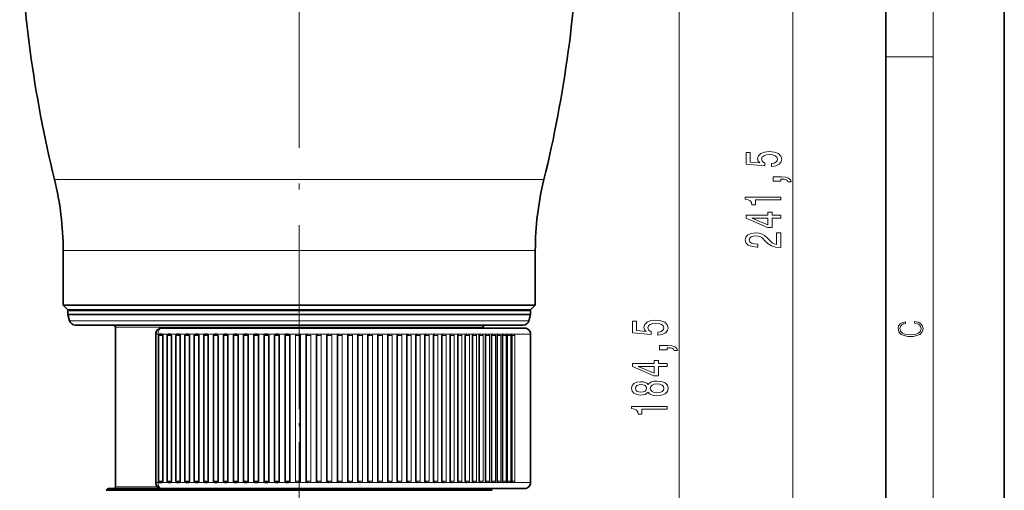
# Model space of a CAD drawing. Extents: x 0 to 210, y 0 to 297.
# Drawn here: x 127 to 210, y 158 to 198 of the extents above; entities that cross this region are included whole.
import ezdxf

# ---------------------------------------------------------------- set-up
doc = ezdxf.new("R2010")
doc.units = 0
doc.linetypes.add('DASHDOT', pattern=[18.5, 12, -3, 0.5, -3])

msp = doc.modelspace()

# ---------------------------------------------------------------- linework, layer by layer
at = {"color": 7, "lineweight": 35}
for p, q in [((210, 0), (210, 297)), ((200, 10), (200, 287)), ((130.668213, 178.354568), (130.668213, 173.754562)), ((170.468216, 178.354568), (170.468216, 173.754562)), ((130.668213, 173.754562), (133.104324, 173.754562)), ((131.068207, 173.354568), (130.668213, 173.754562)), ((168.032104, 173.754562), (133.104324, 173.754562)), ((168.032104, 173.754562), (170.468216, 173.754562)), ((170.068207, 173.354568), (170.468216, 173.754562)), ((133.455353, 173.354568), (131.068207, 173.354568)), ((131.068207, 173.31456), (131.073639, 173.31456)), ((131.068207, 172.96492), (131.068207, 173.31456)), ((131.068207, 172.96492), (131.073639, 172.96492)), ((131.210159, 172.43515), (131.068207, 172.96492)), ((131.073639, 173.31456), (167.220932, 173.31456)), ((131.073639, 172.96492), (167.220932, 172.96492)), ((170.068207, 173.354568), (133.455353, 173.354568)), ((167.220932, 173.31456), (170.068207, 173.31456)), ((167.220932, 172.96492), (170.068207, 172.96492)), ((169.926254, 172.43515), (170.068207, 172.96492)), ((170.068207, 172.96492), (170.068207, 173.31456)), ((131.69313, 172.06456), (131.69838, 172.06456)), ((131.69838, 172.06456), (169.443298, 172.06456)), ((135.068207, 171.914566), (135.068207, 158.464569)), ((141.306198, 171.81456), (138.971634, 171.81456)), ((169.568207, 171.81456), (141.306198, 171.81456)), ((166.068207, 171.914566), (166.068207, 171.81456)), ((138.471634, 171.31456), (138.471634, 158.81456)), ((138.707199, 171.18956), (138.707199, 158.93956)), ((138.832199, 171.31456), (138.967407, 171.31456)), ((139.068115, 171.18956), (139.068115, 158.93956)), ((139.428192, 171.18956), (139.428192, 158.93956)), ((139.553192, 171.31456), (139.690369, 171.31456)), ((139.794327, 171.18956), (139.794327, 158.93956)), ((140.171707, 171.18956), (140.171707, 158.93956)), ((140.296707, 171.31456), (140.435715, 171.31456)), ((140.542725, 171.18956), (140.542725, 158.93956)), ((140.936218, 171.18956), (140.936218, 158.93956)), ((141.061218, 171.31456), (141.201935, 171.31456)), ((141.311752, 171.18956), (141.311752, 158.93956)), ((141.720139, 171.18956), (141.720139, 158.93956)), ((141.845139, 171.31456), (141.987427, 171.31456)), ((142.099854, 171.18956), (142.099854, 158.93956)), ((142.521881, 171.18956), (142.521881, 158.93956)), ((142.646881, 171.31456), (142.790588, 171.31456)), ((142.90538, 171.18956), (142.90538, 158.93956)), ((143.339767, 171.18956), (143.339767, 158.93956)), ((143.464767, 171.31456), (143.609772, 171.31456)), ((143.726685, 171.18956), (143.726685, 158.93956)), ((144.172119, 171.18956), (144.172119, 158.93956)), ((144.297119, 171.31456), (144.443283, 171.31456)), ((144.562073, 171.18956), (144.562073, 158.93956)), ((145.017227, 171.18956), (145.017227, 158.93956)), ((145.142227, 171.31456), (145.289398, 171.31456)), ((145.409836, 171.18956), (145.409836, 158.93956)), ((145.873367, 171.18956), (145.873367, 158.93956)), ((145.998367, 171.31456), (146.146378, 171.31456)), ((146.268204, 171.18956), (146.268204, 158.93956)), ((146.738739, 171.18956), (146.738739, 158.93956)), ((146.863739, 171.31456), (147.012466, 171.31456)), ((147.135437, 171.18956), (147.135437, 158.93956)), ((147.611603, 171.18956), (147.611603, 158.93956)), ((147.736603, 171.31456), (147.885864, 171.31456)), ((148.009735, 171.18956), (148.009735, 158.93956)), ((148.490143, 171.18956), (148.490143, 158.93956)), ((148.615143, 171.31456), (148.764801, 171.31456)), ((148.889297, 171.18956), (148.889297, 158.93956)), ((149.372528, 171.18956), (149.372528, 158.93956)), ((149.497528, 171.31456), (149.647446, 171.31456)), ((149.772324, 171.18956), (149.772324, 158.93956)), ((150.656982, 171.18956), (150.656982, 158.93956)), ((151.141785, 171.18956), (151.141785, 158.93956)), ((152.025391, 171.18956), (152.025391, 158.93956)), ((152.905991, 171.18956), (152.905991, 158.93956)), ((153.781784, 171.18956), (153.781784, 158.93956)), ((154.650955, 171.18956), (154.650955, 158.93956)), ((155.511734, 171.18956), (155.511734, 158.93956)), ((156.36232, 171.18956), (156.36232, 158.93956)), ((157.200989, 171.18956), (157.200989, 158.93956)), ((158.025986, 171.18956), (158.025986, 158.93956)), ((158.835648, 171.18956), (158.835648, 158.93956)), ((159.628265, 171.18956), (159.628265, 158.93956)), ((160.402252, 171.18956), (160.402252, 158.93956)), ((161.155975, 171.18956), (161.155975, 158.93956)), ((161.887909, 171.18956), (161.887909, 158.93956)), ((162.596542, 171.18956), (162.596542, 158.93956)), ((163.280396, 171.18956), (163.280396, 158.93956)), ((163.93808, 171.18956), (163.93808, 158.93956)), ((164.568253, 171.18956), (164.568253, 158.93956)), ((165.169586, 171.18956), (165.169586, 158.93956)), ((165.74086, 171.18956), (165.74086, 158.93956)), ((166.280899, 171.18956), (166.280899, 158.93956)), ((166.788589, 171.18956), (166.788589, 158.93956)), ((167.262878, 171.18956), (167.262878, 158.93956)), ((167.702789, 171.18956), (167.702789, 158.93956)), ((168.107437, 171.18956), (168.107437, 158.93956)), ((168.475967, 171.18956), (168.475967, 158.93956)), ((170.068207, 171.31456), (170.068207, 158.81456)), ((138.832199, 158.81456), (138.967407, 158.81456)), ((139.553192, 158.81456), (139.690369, 158.81456)), ((140.296707, 158.81456), (140.435715, 158.81456)), ((141.061218, 158.81456), (141.201935, 158.81456)), ((141.845139, 158.81456), (141.987427, 158.81456)), ((142.646881, 158.81456), (142.790588, 158.81456)), ((143.464767, 158.81456), (143.609772, 158.81456)), ((144.297119, 158.81456), (144.443283, 158.81456)), ((145.142227, 158.81456), (145.289398, 158.81456)), ((145.998367, 158.81456), (146.146378, 158.81456)), ((146.863739, 158.81456), (147.012466, 158.81456)), ((147.736603, 158.81456), (147.885864, 158.81456)), ((148.615143, 158.81456), (148.764801, 158.81456)), ((149.497528, 158.81456), (149.647446, 158.81456)), ((134.443207, 158.31456), (134.294098, 158.165466)), ((134.294098, 158.165466), (134.29863, 158.165466)), ((164.466064, 158.165466), (134.29863, 158.165466)), ((134.443207, 158.31456), (134.447693, 158.31456)), ((134.447693, 158.31456), (166.693207, 158.31456)), ((141.306198, 158.31456), (138.971634, 158.31456)), ((169.568207, 158.31456), (141.306198, 158.31456)), ((160.238373, 158.31456), (159.771576, 158.31456)), ((160.238373, 158.31456), (160.43248, 158.31456)), ((164.466064, 158.165466), (166.842316, 158.165466)), ((165.697678, 158.31456), (166.55513, 158.31456)), ((167.408737, 158.31456), (166.55513, 158.31456)), ((166.693207, 158.31456), (166.842316, 158.165466))]:
    msp.add_line(p, q, dxfattribs=at)
at = {"color": 7, "lineweight": 13}
for p, q in [((204, 6), (204, 291)), ((192.166046, 124.805054), (192.166046, 240.514084)), ((182.58371, 124.805054), (182.58371, 212.114075)), ((200, 194.666672), (204, 194.666672)), ((129.944412, 184.32666), (168.667297, 184.32666)), ((168.667297, 184.32666), (171.192001, 184.32666)), ((130.668213, 178.354568), (168.032104, 178.354568)), ((168.032104, 178.354568), (170.468216, 178.354568)), ((131.210159, 172.43515), (131.215546, 172.43515)), ((131.215546, 172.43515), (169.926254, 172.43515)), ((135.068207, 171.914566), (135.072525, 171.914566)), ((135.072525, 171.914566), (166.068207, 171.914566)), ((138.471634, 171.31456), (138.666458, 171.31456)), ((138.832047, 171.31456), (138.666458, 171.31456)), ((138.666458, 171.31456), (138.666458, 158.81456)), ((138.707199, 171.18956), (139.068115, 171.18956)), ((139.552933, 171.31456), (138.967407, 171.31456)), ((139.428192, 171.18956), (139.794327, 171.18956)), ((140.296494, 171.31456), (139.690369, 171.31456)), ((140.171707, 171.18956), (140.542725, 171.18956)), ((141.062469, 171.31456), (140.435715, 171.31456)), ((140.936218, 171.18956), (141.311752, 171.18956)), ((141.844986, 171.31456), (141.201935, 171.31456)), ((141.720139, 171.18956), (142.099854, 171.18956)), ((142.646744, 171.31456), (141.987427, 171.31456)), ((142.521881, 171.18956), (142.90538, 171.18956)), ((143.464645, 171.31456), (142.790588, 171.31456)), ((143.339767, 171.18956), (143.726685, 171.18956)), ((144.301056, 171.31456), (143.609772, 171.31456)), ((144.172119, 171.18956), (144.562073, 171.18956)), ((145.145157, 171.31456), (144.443283, 171.31456)), ((145.017227, 171.18956), (145.409836, 171.18956)), ((146.000412, 171.31456), (145.289398, 171.31456)), ((145.873367, 171.18956), (146.268204, 171.18956)), ((146.865082, 171.31456), (146.146378, 171.31456)), ((146.738739, 171.18956), (147.135437, 171.18956)), ((147.737381, 171.31456), (147.013794, 171.31456)), ((147.611603, 171.18956), (148.009735, 171.18956)), ((148.615494, 171.31456), (147.887207, 171.31456)), ((148.490143, 171.18956), (148.889297, 171.18956)), ((149.497635, 171.31456), (148.764801, 171.31456)), ((149.372528, 171.18956), (149.772324, 171.18956)), ((150.381989, 171.31456), (149.647446, 171.31456)), ((150.256989, 171.18956), (150.656982, 171.18956)), ((150.256989, 171.18956), (150.256989, 158.93956)), ((150.381989, 171.31456), (150.531982, 171.31456)), ((151.266724, 171.31456), (150.531982, 171.31456)), ((151.141785, 171.18956), (151.541656, 171.18956)), ((151.266724, 171.31456), (151.416656, 171.31456)), ((152.150009, 171.31456), (151.416595, 171.31456)), ((151.541656, 171.18956), (151.541656, 158.93956)), ((152.025391, 171.18956), (152.424744, 171.18956)), ((152.150009, 171.31456), (152.299744, 171.31456)), ((153.030045, 171.31456), (152.299469, 171.31456)), ((152.424744, 171.18956), (152.424744, 158.93956)), ((152.905991, 171.18956), (153.304428, 171.18956)), ((153.030045, 171.31456), (153.179428, 171.31456)), ((153.905014, 171.31456), (153.178772, 171.31456)), ((153.304428, 171.18956), (153.304428, 158.93956)), ((153.781784, 171.18956), (154.178879, 171.18956)), ((153.905014, 171.31456), (154.053879, 171.31456)), ((154.773102, 171.31456), (154.052704, 171.31456)), ((154.178879, 171.18956), (154.178879, 158.93956)), ((154.650955, 171.18956), (155.04631, 171.18956)), ((154.773102, 171.31456), (154.92131, 171.31456)), ((155.632538, 171.31456), (154.919449, 171.31456)), ((155.04631, 171.18956), (155.04631, 158.93956)), ((155.511734, 171.18956), (155.904938, 171.18956)), ((155.632538, 171.31456), (155.779938, 171.31456)), ((156.481552, 171.31456), (155.777252, 171.31456)), ((155.904938, 171.18956), (155.904938, 158.93956)), ((156.36232, 171.18956), (156.752975, 171.18956)), ((156.481552, 171.31456), (156.627975, 171.31456)), ((157.31839, 171.31456), (156.624313, 171.31456)), ((156.752975, 171.18956), (156.752975, 158.93956)), ((157.200989, 171.18956), (157.588699, 171.18956)), ((157.31839, 171.31456), (157.463699, 171.31456)), ((158.141327, 171.31456), (157.463806, 171.31456)), ((157.588699, 171.18956), (157.588699, 158.93956)), ((158.025986, 171.18956), (158.410385, 171.18956)), ((158.141327, 171.31456), (158.285385, 171.31456)), ((158.948685, 171.31456), (158.285522, 171.31456)), ((158.410385, 171.18956), (158.410385, 158.93956)), ((158.835648, 171.18956), (159.216339, 171.18956)), ((158.948685, 171.31456), (159.091339, 171.31456)), ((159.73877, 171.31456), (159.091476, 171.31456)), ((159.216339, 171.18956), (159.216339, 158.93956)), ((159.628265, 171.18956), (160.004898, 171.18956)), ((159.73877, 171.31456), (159.879898, 171.31456)), ((160.509995, 171.31456), (159.880066, 171.31456)), ((160.004898, 171.18956), (160.004898, 158.93956)), ((160.402252, 171.18956), (160.774429, 171.18956)), ((160.509995, 171.31456), (160.649429, 171.31456)), ((161.260727, 171.31456), (160.649643, 171.31456)), ((160.774429, 171.18956), (160.774429, 158.93956)), ((161.155975, 171.18956), (161.523376, 171.18956)), ((161.260727, 171.31456), (161.398376, 171.31456)), ((161.989456, 171.31456), (161.398621, 171.31456)), ((161.523376, 171.18956), (161.523376, 158.93956)), ((161.887909, 171.18956), (162.250168, 171.18956)), ((161.989456, 171.31456), (162.125168, 171.31456)), ((162.694672, 171.31456), (162.125473, 171.31456)), ((162.250168, 171.18956), (162.250168, 158.93956)), ((162.596542, 171.18956), (162.953323, 171.18956)), ((162.694672, 171.31456), (162.828323, 171.31456)), ((163.374924, 171.31456), (162.828674, 171.31456)), ((162.953323, 171.18956), (162.953323, 158.93956)), ((163.280396, 171.18956), (163.631393, 171.18956)), ((163.374924, 171.31456), (163.506393, 171.31456)), ((164.028809, 171.31456), (163.506805, 171.31456)), ((163.631393, 171.18956), (163.631393, 158.93956)), ((163.93808, 171.18956), (164.282974, 171.18956)), ((164.028809, 171.31456), (164.157974, 171.31456)), ((164.654968, 171.31456), (164.158463, 171.31456)), ((164.282974, 171.18956), (164.282974, 158.93956)), ((164.568253, 171.18956), (164.906723, 171.18956)), ((164.654968, 171.31456), (164.781723, 171.31456)), ((165.252136, 171.31456), (164.782318, 171.31456)), ((164.906723, 171.18956), (164.906723, 158.93956)), ((165.169586, 171.18956), (165.501373, 171.18956)), ((165.252136, 171.31456), (165.376373, 171.31456)), ((165.819061, 171.31456), (165.376785, 171.31456)), ((165.501373, 171.18956), (165.501373, 158.93956)), ((165.74086, 171.18956), (166.065689, 171.18956)), ((165.819061, 171.31456), (165.940689, 171.31456)), ((166.354599, 171.31456), (165.941162, 171.31456)), ((166.065689, 171.18956), (166.065689, 158.93956)), ((166.280899, 171.18956), (166.598511, 171.18956)), ((166.354599, 171.31456), (166.473511, 171.31456)), ((166.857635, 171.31456), (166.473511, 171.31456)), ((166.598511, 171.18956), (166.598511, 158.93956)), ((166.788589, 171.18956), (167.09874, 171.18956)), ((166.857635, 171.31456), (166.97374, 171.31456)), ((167.327133, 171.31456), (166.97374, 171.31456)), ((167.09874, 171.18956), (167.09874, 158.93956)), ((167.262878, 171.18956), (167.565353, 171.18956)), ((167.327133, 171.31456), (167.440353, 171.31456)), ((167.762115, 171.31456), (167.440353, 171.31456)), ((167.565353, 171.18956), (167.565353, 158.93956)), ((167.702789, 171.18956), (167.997375, 171.18956)), ((167.762115, 171.31456), (167.872375, 171.31456)), ((168.161713, 171.31456), (167.833008, 171.31456)), ((167.997375, 171.18956), (167.997375, 158.93956)), ((168.107437, 171.18956), (168.393921, 171.18956)), ((168.161713, 171.31456), (168.268921, 171.31456)), ((168.52507, 171.31456), (168.268921, 171.31456)), ((168.393921, 171.18956), (168.393921, 158.93956)), ((168.475967, 171.18956), (168.754181, 171.18956)), ((168.52507, 171.31456), (168.629181, 171.31456)), ((168.799835, 171.31456), (168.629181, 171.31456)), ((168.754181, 171.18956), (168.754181, 158.93956)), ((168.851471, 171.31456), (168.799835, 171.31456)), ((168.903076, 171.31456), (168.851471, 171.31456)), ((169.140228, 171.31456), (168.903076, 171.31456)), ((169.185394, 171.31456), (169.140228, 171.31456)), ((169.390732, 171.31456), (169.185394, 171.31456)), ((169.429382, 171.31456), (169.390732, 171.31456)), ((169.602509, 171.31456), (169.429382, 171.31456)), ((169.634521, 171.31456), (169.602509, 171.31456)), ((169.77507, 171.31456), (169.634521, 171.31456)), ((169.800415, 171.31456), (169.77507, 171.31456)), ((169.908112, 171.31456), (169.800415, 171.31456)), ((169.926712, 171.31456), (169.908112, 171.31456)), ((170.001312, 171.31456), (169.926712, 171.31456)), ((170.013153, 171.31456), (170.001312, 171.31456)), ((170.05452, 171.31456), (170.013153, 171.31456)), ((170.05957, 171.31456), (170.05452, 171.31456)), ((170.068207, 171.31456), (170.05957, 171.31456)), ((138.471634, 158.81456), (138.666458, 158.81456)), ((138.847183, 158.81456), (138.666458, 158.81456)), ((138.707199, 158.93956), (139.068115, 158.93956)), ((139.566193, 158.81456), (138.967407, 158.81456)), ((139.428192, 158.93956), (139.794327, 158.93956)), ((140.307861, 158.81456), (139.690369, 158.81456)), ((140.171707, 158.93956), (140.542725, 158.93956)), ((141.062469, 158.81456), (140.435715, 158.81456)), ((140.936218, 158.93956), (141.311752, 158.93956)), ((141.852982, 158.81456), (141.201935, 158.81456)), ((141.720139, 158.93956), (142.099854, 158.93956)), ((142.653275, 158.81456), (141.987427, 158.81456)), ((142.521881, 158.93956), (142.90538, 158.93956)), ((143.469849, 158.81456), (142.790588, 158.81456)), ((143.339767, 158.93956), (143.726685, 158.93956)), ((144.301056, 158.81456), (143.609772, 158.81456)), ((144.172119, 158.93956), (144.562073, 158.93956)), ((145.145157, 158.81456), (144.443283, 158.81456)), ((145.017227, 158.93956), (145.409836, 158.93956)), ((146.000412, 158.81456), (145.289398, 158.81456)), ((145.873367, 158.93956), (146.268204, 158.93956)), ((146.865082, 158.81456), (146.146378, 158.81456)), ((146.738739, 158.93956), (147.135437, 158.93956)), ((147.737381, 158.81456), (147.013809, 158.81456)), ((147.611603, 158.93956), (148.009735, 158.93956)), ((148.615494, 158.81456), (147.887207, 158.81456)), ((148.490143, 158.93956), (148.889297, 158.93956)), ((149.497635, 158.81456), (148.764801, 158.81456)), ((149.372528, 158.93956), (149.772324, 158.93956)), ((150.381989, 158.81456), (149.647446, 158.81456)), ((150.256989, 158.93956), (150.656982, 158.93956)), ((150.381989, 158.81456), (150.531982, 158.81456)), ((151.266724, 158.81456), (150.531982, 158.81456)), ((151.141785, 158.93956), (151.541656, 158.93956)), ((151.266724, 158.81456), (151.416656, 158.81456)), ((152.150009, 158.81456), (151.416595, 158.81456)), ((152.025391, 158.93956), (152.424744, 158.93956)), ((152.150009, 158.81456), (152.299744, 158.81456)), ((153.030045, 158.81456), (152.299469, 158.81456)), ((152.905991, 158.93956), (153.304428, 158.93956)), ((153.030045, 158.81456), (153.179428, 158.81456)), ((153.905014, 158.81456), (153.178772, 158.81456)), ((153.781784, 158.93956), (154.178879, 158.93956)), ((153.905014, 158.81456), (154.053879, 158.81456)), ((154.773102, 158.81456), (154.052704, 158.81456)), ((154.650955, 158.93956), (155.04631, 158.93956)), ((154.773102, 158.81456), (154.92131, 158.81456)), ((155.632538, 158.81456), (154.919449, 158.81456)), ((155.511734, 158.93956), (155.904938, 158.93956)), ((155.632538, 158.81456), (155.779938, 158.81456)), ((156.481552, 158.81456), (155.777252, 158.81456)), ((156.36232, 158.93956), (156.752975, 158.93956)), ((156.481552, 158.81456), (156.627975, 158.81456)), ((157.31839, 158.81456), (156.624313, 158.81456)), ((157.200989, 158.93956), (157.588699, 158.93956)), ((157.31839, 158.81456), (157.463699, 158.81456)), ((158.141327, 158.81456), (157.458923, 158.81456)), ((158.025986, 158.93956), (158.410385, 158.93956)), ((158.141327, 158.81456), (158.285385, 158.81456)), ((158.948685, 158.81456), (158.279327, 158.81456)), ((158.835648, 158.93956), (159.216339, 158.93956)), ((158.948685, 158.81456), (159.091339, 158.81456)), ((159.73877, 158.81456), (159.085098, 158.81456)), ((159.628265, 158.93956), (160.004898, 158.93956)), ((159.73877, 158.81456), (159.879898, 158.81456)), ((160.509995, 158.81456), (159.87207, 158.81456)), ((160.402252, 158.93956), (160.774429, 158.93956)), ((160.509995, 158.81456), (160.649429, 158.81456)), ((161.260727, 158.81456), (160.638733, 158.81456)), ((161.155975, 158.93956), (161.523376, 158.93956)), ((161.260727, 158.81456), (161.398376, 158.81456)), ((161.989456, 158.81456), (161.385849, 158.81456)), ((161.887909, 158.93956), (162.250168, 158.93956)), ((161.989456, 158.81456), (162.125168, 158.81456)), ((162.694672, 158.81456), (162.110703, 158.81456)), ((162.596542, 158.93956), (162.953323, 158.93956)), ((162.694672, 158.81456), (162.828323, 158.81456)), ((163.374924, 158.81456), (162.811783, 158.81456)), ((163.280396, 158.93956), (163.631393, 158.93956)), ((163.374924, 158.81456), (163.506393, 158.81456)), ((164.028809, 158.81456), (163.487656, 158.81456)), ((163.93808, 158.93956), (164.282974, 158.93956)), ((164.028809, 158.81456), (164.157974, 158.81456)), ((164.654968, 158.81456), (164.136932, 158.81456)), ((164.568253, 158.93956), (164.906723, 158.93956)), ((164.654968, 158.81456), (164.781723, 158.81456)), ((165.252136, 158.81456), (164.75827, 158.81456)), ((165.169586, 158.93956), (165.501373, 158.93956)), ((165.252136, 158.81456), (165.376373, 158.81456)), ((165.819061, 158.81456), (165.350403, 158.81456)), ((165.74086, 158.93956), (166.065689, 158.93956)), ((165.819061, 158.81456), (165.940689, 158.81456)), ((166.354599, 158.81456), (165.912094, 158.81456)), ((166.280899, 158.93956), (166.598511, 158.93956)), ((166.354599, 158.81456), (166.473511, 158.81456)), ((166.857635, 158.81456), (166.442184, 158.81456)), ((166.788589, 158.93956), (167.09874, 158.93956)), ((166.857635, 158.81456), (166.97374, 158.81456)), ((167.327133, 158.81456), (166.939606, 158.81456)), ((167.262878, 158.93956), (167.565353, 158.93956)), ((167.327133, 158.81456), (167.440353, 158.81456)), ((167.762115, 158.81456), (167.40332, 158.81456)), ((167.702789, 158.93956), (167.997375, 158.93956)), ((167.762115, 158.81456), (167.872375, 158.81456)), ((168.161713, 158.81456), (167.833008, 158.81456)), ((168.107437, 158.93956), (168.393921, 158.93956)), ((168.161713, 158.81456), (168.268921, 158.81456)), ((168.52507, 158.81456), (168.22644, 158.81456)), ((168.475967, 158.93956), (168.754181, 158.93956)), ((168.52507, 158.81456), (168.629181, 158.81456)), ((168.799835, 158.81456), (168.583023, 158.81456)), ((168.851471, 158.81456), (168.799835, 158.81456)), ((168.903076, 158.81456), (168.851471, 158.81456)), ((169.140228, 158.81456), (168.903076, 158.81456)), ((169.185394, 158.81456), (169.140228, 158.81456)), ((169.390732, 158.81456), (169.185394, 158.81456)), ((169.429382, 158.81456), (169.390732, 158.81456)), ((169.602509, 158.81456), (169.429382, 158.81456)), ((169.634521, 158.81456), (169.602509, 158.81456)), ((169.77507, 158.81456), (169.634521, 158.81456)), ((169.800415, 158.81456), (169.77507, 158.81456)), ((169.908112, 158.81456), (169.800415, 158.81456)), ((169.926712, 158.81456), (169.908112, 158.81456)), ((170.001312, 158.81456), (169.926712, 158.81456)), ((170.013153, 158.81456), (170.001312, 158.81456)), ((170.05452, 158.81456), (170.013153, 158.81456)), ((170.05957, 158.81456), (170.05452, 158.81456)), ((170.068207, 158.81456), (170.05957, 158.81456)), ((135.068207, 158.464569), (135.072525, 158.464569)), ((135.072525, 158.464569), (138.614548, 158.464569))]:
    msp.add_line(p, q, dxfattribs=at)
at = {"color": 7, "linetype": 'DASHDOT', "lineweight": 13}
msp.add_line((150.568207, 217.494293), (150.568207, 89.307709), dxfattribs=at)
at = {"color": 7, "linetype": 'DASHDOT', "lineweight": 13, "ltscale": 0.451208}
msp.add_line((150.568207, 156.810272), (150.568207, 174.858612), dxfattribs=at)
at = {"color": 7, "lineweight": 13}
for points in [[(190.383621, 185.439102), (190.738098, 185.49617), (191.014755, 185.62326), (191.187653, 185.809998), (191.252502, 186.048615), (191.174698, 186.310577), (190.962875, 186.515472), (190.625702, 186.645157), (190.19342, 186.694443), (189.791412, 186.650345), (189.475845, 186.525848), (189.272675, 186.331329), (189.199188, 186.079742), (189.251068, 185.885223), (189.393707, 185.734787), (188.585358, 185.807404), (188.585358, 186.595886), (188.230881, 186.595886), (188.230881, 185.633636), (189.821671, 185.490982), (189.821671, 185.698471), (189.6185, 185.848907), (189.545013, 186.040833), (189.59256, 186.206833), (189.730881, 186.333923), (189.942703, 186.414322), (190.215042, 186.442856), (190.487366, 186.414322), (190.699188, 186.331329), (190.833191, 186.204239), (190.880737, 186.040833), (190.850479, 185.903366), (190.751068, 185.797028), (190.595444, 185.719223), (190.383621, 185.680313)], [(191.166046, 184.191986), (191.166046, 184.365768), (191.248184, 184.365768), (191.455673, 184.352798), (191.602646, 184.311295), (191.697754, 184.238678), (191.7453, 184.129745), (192.039246, 184.129745), (191.970078, 184.308701), (191.810135, 184.440979), (191.555099, 184.521378), (191.213593, 184.549911), (190.517624, 184.549911), (190.517624, 184.191986)], [(191.166046, 182.612885), (191.166046, 182.848907), (188.14444, 182.848907), (188.14444, 182.672531), (188.408127, 182.625854), (188.585358, 182.532471), (188.689102, 182.389832), (188.723679, 182.192703), (189.030594, 182.192703), (189.030594, 182.612885)], [(191.166046, 181.090836), (191.166046, 181.324265), (190.422531, 181.324265), (190.422531, 181.581039), (190.076706, 181.581039), (190.076706, 181.324265), (188.230881, 181.324265), (188.230881, 181.088242), (190.04213, 180.299774), (190.422531, 180.299774), (190.422531, 181.090836)], [(190.076706, 180.517639), (188.73233, 181.090836), (190.076706, 181.090836)], [(191.166046, 178.603943), (191.166046, 179.841125), (190.794281, 179.841125), (190.794281, 178.863312), (190.591125, 178.917786), (190.422531, 179.011154), (190.115616, 179.299042), (189.985931, 179.452072), (189.800049, 179.62326), (189.583908, 179.745148), (189.328873, 179.815186), (189.039246, 179.841125), (188.676132, 179.797028), (188.390823, 179.675125), (188.209274, 179.488388), (188.14444, 179.247177), (188.217926, 178.998184), (188.421082, 178.808838), (188.7453, 178.686951), (189.173248, 178.645447), (189.233765, 178.645447), (189.233765, 178.88147), (189.199188, 178.88147), (188.905243, 178.904816), (188.689102, 178.974838), (188.550766, 179.086365), (188.50322, 179.234207), (188.546448, 179.384644), (188.654526, 179.49617), (188.823105, 179.568787), (189.034927, 179.594727), (189.233765, 179.576569), (189.402359, 179.527283), (189.549332, 179.44429), (189.679016, 179.33017), (189.817337, 179.177155), (190.085358, 178.922974), (190.370651, 178.744003), (190.716476, 178.637665), (191.153076, 178.603943)], [(180.801285, 171.239105), (181.155762, 171.296158), (181.432419, 171.423248), (181.605316, 171.610001), (181.670166, 171.848618), (181.592361, 172.110565), (181.380539, 172.315475), (181.043365, 172.44516), (180.611084, 172.494431), (180.209076, 172.450348), (179.893509, 172.325851), (179.690338, 172.131317), (179.616852, 171.87973), (179.668732, 171.685211), (179.811371, 171.534775), (179.003021, 171.607407), (179.003021, 172.395874), (178.648544, 172.395874), (178.648544, 171.433624), (180.239334, 171.290985), (180.239334, 171.498474), (180.036163, 171.648895), (179.962677, 171.840836), (180.010223, 172.006821), (180.148544, 172.133911), (180.360367, 172.214325), (180.632706, 172.242859), (180.905029, 172.214325), (181.116852, 172.131317), (181.250854, 172.004242), (181.298401, 171.840836), (181.268143, 171.703369), (181.168732, 171.597031), (181.013107, 171.519226), (180.801285, 171.480316)], [(202.439102, 172.234772), (202.669983, 172.193054), (202.842438, 172.099167), (202.948151, 171.959396), (202.984299, 171.779984), (202.925888, 171.563004), (202.753433, 171.400284), (202.469696, 171.295975), (202.085831, 171.260513), (201.707535, 171.295975), (201.432144, 171.398193), (201.262466, 171.558838), (201.204056, 171.775803), (201.237427, 171.946884), (201.332016, 172.082489), (201.482224, 172.176361), (201.676941, 172.220169), (201.676941, 172.355774), (201.415466, 172.30571), (201.215179, 172.186798), (201.087219, 172.007385), (201.039932, 171.775803), (201.112259, 171.504593), (201.198486, 171.391937), (201.3181, 171.295975), (201.646332, 171.164536), (201.854965, 171.129074), (202.088623, 171.118637), (202.327835, 171.129074), (202.536453, 171.164536), (202.870255, 171.293884), (203.078888, 171.500427), (203.148422, 171.771637), (203.098358, 172.011551), (202.962051, 172.195145), (202.739517, 172.316147), (202.439102, 172.370377)], [(181.58371, 169.991989), (181.58371, 170.165756), (181.665848, 170.165756), (181.873337, 170.152786), (182.020309, 170.111298), (182.115417, 170.038666), (182.162964, 169.929733), (182.456909, 169.929733), (182.387741, 170.108704), (182.227798, 170.240967), (181.972763, 170.321381), (181.631256, 170.349915), (180.935287, 170.349915), (180.935287, 169.991989)], [(181.58371, 168.602219), (181.58371, 168.835648), (180.840195, 168.835648), (180.840195, 169.092407), (180.49437, 169.092407), (180.49437, 168.835648), (178.648544, 168.835648), (178.648544, 168.599625), (180.459793, 167.811157), (180.840195, 167.811157), (180.840195, 168.602219)], [(180.49437, 168.029022), (179.149994, 168.602219), (180.49437, 168.602219)], [(179.966995, 166.426575), (180.088028, 166.294281), (180.256622, 166.203506), (180.46843, 166.146454), (180.72348, 166.128296), (181.1082, 166.1698), (181.406479, 166.289093), (181.59668, 166.483627), (181.670166, 166.748184), (181.59668, 167.010132), (181.406479, 167.204666), (181.1082, 167.323975), (180.72348, 167.368073), (180.46843, 167.347321), (180.256622, 167.292847), (180.088028, 167.199478), (179.966995, 167.069794), (179.863251, 167.173538), (179.720596, 167.246155), (179.547684, 167.290253), (179.335876, 167.305817), (179.028961, 167.264313), (178.782562, 167.15538), (178.62262, 166.979019), (178.562103, 166.748184), (178.62262, 166.514755), (178.782562, 166.338379), (179.028961, 166.226852), (179.335876, 166.187958), (179.547684, 166.200912), (179.720596, 166.24501)], [(179.370453, 166.434341), (179.180252, 166.455093), (179.033279, 166.517334), (178.942505, 166.615906), (178.907913, 166.748184), (178.942505, 166.877869), (179.033279, 166.976425), (179.180252, 167.038666), (179.370453, 167.062012), (179.564972, 167.038666), (179.716278, 166.976425), (179.815704, 166.877869), (179.845963, 166.748184), (179.811371, 166.615906), (179.716278, 166.517334), (179.564972, 166.455093)], [(180.714828, 166.377289), (180.485733, 166.400635), (180.31282, 166.475845), (180.200424, 166.59256), (180.161514, 166.748184), (180.200424, 166.901199), (180.31282, 167.017914), (180.485733, 167.09314), (180.714828, 167.11908), (180.961227, 167.09314), (181.14711, 167.017914), (181.268143, 166.901199), (181.307053, 166.748184), (181.268143, 166.59256), (181.14711, 166.475845), (180.961227, 166.400635)], [(181.58371, 164.990112), (181.58371, 165.226135), (178.562103, 165.226135), (178.562103, 165.049759), (178.82579, 165.003082), (179.003021, 164.909698), (179.106766, 164.767059), (179.141342, 164.569931), (179.448257, 164.569931), (179.448257, 164.990112)]]:
    msp.add_lwpolyline(points, close=True, dxfattribs=at)
at = {"color": 7, "lineweight": 35}
for points in [[(157.31839, 171.31456), (157.249283, 171.290588), (157.20665, 171.22789), (157.200989, 171.18956)], [(158.141327, 171.31456), (158.073456, 171.290604), (158.03157, 171.227936), (158.025986, 171.18956)], [(158.948685, 171.31456), (158.882187, 171.290619), (158.841125, 171.227997), (158.835648, 171.18956)], [(159.73877, 171.31456), (159.673782, 171.290619), (159.633652, 171.228058), (159.628265, 171.18956)], [(160.509995, 171.31456), (160.44664, 171.290634), (160.407516, 171.228119), (160.402252, 171.18956)], [(161.260727, 171.31456), (161.199173, 171.290649), (161.161118, 171.22818), (161.155975, 171.18956)], [(161.989456, 171.31456), (161.957947, 171.308334), (161.929794, 171.290665), (161.892914, 171.228241), (161.887909, 171.18956)], [(162.694672, 171.31456), (162.664215, 171.308334), (162.637039, 171.29068), (162.601379, 171.228317), (162.596542, 171.18956)], [(163.374924, 171.31456), (163.345581, 171.308319), (163.319427, 171.290695), (163.28508, 171.228394), (163.280396, 171.18956)], [(164.028809, 171.31456), (164.000626, 171.308319), (163.975571, 171.29071), (163.942612, 171.228485), (163.93808, 171.18956)], [(164.654968, 171.31456), (164.628021, 171.308319), (164.604111, 171.290741), (164.572586, 171.228546), (164.568253, 171.18956)], [(165.252136, 171.31456), (165.234894, 171.311768), (165.203735, 171.290741), (165.173737, 171.228638), (165.169586, 171.18956)], [(165.819061, 171.31456), (165.802719, 171.311768), (165.773239, 171.290771), (165.744812, 171.228714), (165.74086, 171.18956)], [(166.354599, 171.31456), (166.339188, 171.311752), (166.311432, 171.290787), (166.284637, 171.22879), (166.280899, 171.18956)], [(166.857635, 171.31456), (166.843185, 171.311752), (166.817215, 171.290802), (166.803879, 171.267868), (166.788589, 171.18956)], [(167.327133, 171.31456), (167.31369, 171.311752), (167.289536, 171.290817), (167.274963, 171.26239), (167.262878, 171.18956)], [(167.762115, 171.31456), (167.741699, 171.306824), (167.727432, 171.290833), (167.713959, 171.262375), (167.702789, 171.18956)], [(168.161713, 171.31456), (168.150345, 171.311737), (168.143036, 171.306824), (168.12999, 171.290863), (168.117554, 171.262024), (168.107437, 171.18956)], [(168.52507, 171.31456), (168.514801, 171.311737), (168.508179, 171.306808), (168.496399, 171.290863), (168.485107, 171.261993), (168.475967, 171.18956)], [(157.31839, 158.81456), (157.249283, 158.838531), (157.20665, 158.901245), (157.200989, 158.93956)], [(158.141327, 158.81456), (158.073456, 158.838531), (158.03157, 158.901184), (158.025986, 158.93956)], [(158.948685, 158.81456), (158.882187, 158.838516), (158.841125, 158.901138), (158.835648, 158.93956)], [(159.73877, 158.81456), (159.673782, 158.838501), (159.633652, 158.901077), (159.628265, 158.93956)], [(160.509995, 158.81456), (160.44664, 158.838501), (160.407516, 158.901016), (160.402252, 158.93956)], [(161.260727, 158.81456), (161.199173, 158.83847), (161.161118, 158.900955), (161.155975, 158.93956)], [(161.989456, 158.81456), (161.957947, 158.820801), (161.929794, 158.83847), (161.892914, 158.900879), (161.887909, 158.93956)], [(162.694672, 158.81456), (162.664215, 158.820801), (162.637039, 158.83844), (162.601379, 158.900818), (162.596542, 158.93956)], [(163.374924, 158.81456), (163.345581, 158.820801), (163.319427, 158.83844), (163.28508, 158.900726), (163.280396, 158.93956)], [(164.028809, 158.81456), (164.000626, 158.820816), (163.975571, 158.838409), (163.942612, 158.90065), (163.93808, 158.93956)], [(164.654968, 158.81456), (164.628021, 158.820816), (164.604111, 158.838394), (164.572586, 158.900574), (164.568253, 158.93956)], [(165.252136, 158.81456), (165.234894, 158.817368), (165.203735, 158.838379), (165.173737, 158.900497), (165.169586, 158.93956)], [(165.819061, 158.81456), (165.802719, 158.817368), (165.773239, 158.838364), (165.744812, 158.900421), (165.74086, 158.93956)], [(166.354599, 158.81456), (166.339188, 158.817383), (166.311432, 158.838348), (166.284637, 158.90033), (166.280899, 158.93956)], [(166.857635, 158.81456), (166.843185, 158.817383), (166.817215, 158.838333), (166.803879, 158.861267), (166.788589, 158.93956)], [(167.327133, 158.81456), (167.31369, 158.817383), (167.289536, 158.838318), (167.274963, 158.866745), (167.262878, 158.93956)], [(167.762115, 158.81456), (167.741699, 158.822296), (167.727432, 158.838287), (167.713959, 158.86676), (167.702789, 158.93956)], [(168.161713, 158.81456), (168.150345, 158.817383), (168.143036, 158.822311), (168.12999, 158.838272), (168.117554, 158.867096), (168.107437, 158.93956)], [(168.52507, 158.81456), (168.514801, 158.817398), (168.508179, 158.822327), (168.496399, 158.838257), (168.485107, 158.867142), (168.475967, 158.93956)]]:
    msp.add_lwpolyline(points, dxfattribs=at)
for centre, radius, start, end in [((229.768204, 208.883728), 102.8, 181.537935, 193.820569), ((71.368225, 208.883728), 102.8, 346.179434, 358.462067), ((105.668213, 178.354568), 25, 360, 13.820669), ((195.468216, 178.354568), 25, 166.179336, 179.999995), ((132.768204, 173.81456), 0.5, 246.924012, 269.999984), ((168.36821, 173.81456), 0.5, 270.000018, 293.077779), ((131.69313, 172.564575), 0.5, 195.000006, 269.999997), ((134.918213, 171.914566), 0.15, 359.999996, 90.000003), ((138.971634, 171.31456), 0.5, 90.000003, 180.000005), ((166.218216, 171.914566), 0.15, 89.999996, 180.000009), ((169.443298, 172.564575), 0.5, 270.000004, 344.999998), ((169.568207, 171.31456), 0.5, 0, 90.000003), ((138.832199, 171.18956), 0.125, 90.000003, 180.000005), ((139.553192, 171.18956), 0.125, 90.000003, 179.999995), ((140.296707, 171.18956), 0.125, 90.000003, 180.000005), ((141.061218, 171.18956), 0.125, 90.000003, 179.999995), ((141.845139, 171.18956), 0.125, 90.000003, 179.999995), ((142.646881, 171.18956), 0.125, 90.000003, 180.000005), ((143.464767, 171.18956), 0.125, 90.000003, 179.999995), ((144.297119, 171.18956), 0.125, 90.000003, 179.999995), ((144.439545, 171.192993), 0.122105, 358.395902, 88.241871), ((145.142227, 171.18956), 0.125, 90.000003, 179.999995), ((145.286652, 171.192093), 0.122851, 358.822768, 88.721739), ((145.998367, 171.18956), 0.125, 90.000003, 180.000005), ((146.144485, 171.191315), 0.1235, 359.185848, 89.119174), ((146.863739, 171.18956), 0.125, 90.000003, 179.999995), ((147.01123, 171.190674), 0.124069, 359.491798, 88.809043), ((147.736603, 171.18956), 0.125, 90.000003, 180.000005), ((147.885178, 171.19017), 0.124483, 359.719683, 89.060046), ((148.615143, 171.18956), 0.125, 90.000003, 180.000005), ((148.764496, 171.189819), 0.124774, 359.879652, 89.857204), ((149.497528, 171.18956), 0.125, 90.000003, 180.000005), ((149.647354, 171.189621), 0.124955, 359.976389, 89.960968), ((150.531982, 171.18956), 0.125008, 0.005128, 89.996178), ((151.266754, 171.189606), 0.124973, 90.020179, 180.014557), ((152.150238, 171.189774), 0.124824, 90.106642, 180.094224), ((153.030609, 171.190094), 0.124549, 90.262459, 180.241688), ((153.906067, 171.190552), 0.124152, 90.489351, 180.456443), ((154.774811, 171.191162), 0.123639, 90.789873, 180.737765), ((155.63504, 171.191895), 0.123016, 91.167377, 181.084615), ((156.485016, 171.192764), 0.122294, 91.62612, 181.495656), ((138.971634, 158.814575), 0.5, 179.999995, 269.999997), ((138.832199, 158.93956), 0.125, 179.999995, 269.999997), ((139.553192, 158.93956), 0.125, 180.000005, 269.999997), ((140.296707, 158.93956), 0.125, 179.999995, 269.999997), ((141.061218, 158.93956), 0.125, 180.000005, 269.999997), ((141.845139, 158.93956), 0.125, 180.000005, 269.999997), ((142.646881, 158.93956), 0.125, 179.999995, 269.999997), ((143.464767, 158.93956), 0.125, 180.000005, 269.999997), ((144.297119, 158.93956), 0.125, 180.000005, 269.999997), ((144.439545, 158.936127), 0.122105, 271.758129, 1.604098), ((145.142227, 158.93956), 0.125, 180.000005, 269.999997), ((145.286652, 158.937042), 0.122851, 271.278261, 1.177232), ((145.998367, 158.93956), 0.125, 179.999995, 269.999997), ((146.144485, 158.937805), 0.1235, 270.880826, 0.814152), ((146.863739, 158.93956), 0.125, 180.000005, 269.999997), ((147.01123, 158.938461), 0.124069, 271.1919, 0.508191), ((147.736603, 158.93956), 0.125, 179.999995, 269.999997), ((147.885178, 158.938965), 0.124483, 270.940904, 0.280311), ((148.615143, 158.93956), 0.125, 179.999995, 269.999997), ((148.764496, 158.939301), 0.124774, 270.142796, 0.120349), ((149.497528, 158.93956), 0.125, 179.999995, 269.999997), ((149.647354, 158.939514), 0.124955, 270.039032, 0.023612), ((150.531982, 158.939575), 0.125008, 270.003829, 359.994872), ((151.266754, 158.939529), 0.124973, 179.985443, 269.979821), ((152.150238, 158.939362), 0.124824, 179.905776, 269.893358), ((153.030609, 158.939041), 0.124549, 179.758312, 269.737541), ((153.906067, 158.938568), 0.124152, 179.543557, 269.510649), ((154.774811, 158.937973), 0.123639, 179.262235, 269.210127), ((155.63504, 158.937225), 0.123016, 178.915385, 268.832623), ((156.485016, 158.936371), 0.122294, 178.504344, 268.37388), ((169.568207, 158.814575), 0.5, 269.999997, 360), ((134.918213, 158.464569), 0.15, 269.999997, 0.000004)]:
    msp.add_arc(centre, radius, start, end, dxfattribs=at)
at = {"color": 7, "lineweight": 13}
for centre, start, end in [((150.381989, 171.18956), 90.000003, 179.999995), ((151.416656, 171.18956), 0, 90.000003), ((152.299744, 171.18956), 0, 90.000003), ((153.179428, 171.18956), 0, 90.000003), ((154.053879, 171.18956), 360, 90.000003), ((154.92131, 171.18956), 0, 90.000003), ((155.779938, 171.18956), 360, 90.000003), ((156.627975, 171.18956), 360, 90.000003), ((157.463699, 171.18956), 0, 90.000003), ((158.285385, 171.18956), 360, 90.000003), ((159.091339, 171.18956), 0, 90.000003), ((159.879898, 171.18956), 0, 90.000003), ((160.649429, 171.18956), 0, 90.000003), ((161.398376, 171.189575), 359.999904, 90.000064), ((162.125168, 171.18956), 0, 90.000003), ((162.828323, 171.18956), 360, 90.000003), ((163.506393, 171.18956), 0, 90.000003), ((164.157974, 171.18956), 360, 90.000003), ((164.781723, 171.18956), 0, 90.000003), ((165.376373, 171.18956), 360, 90.000003), ((165.940689, 171.18956), 360, 90.000003), ((166.473511, 171.18956), 0, 90.000003), ((166.97374, 171.18956), 360, 90.000003), ((167.440353, 171.18956), 0, 90.000003), ((167.872375, 171.18956), 0, 90.000003), ((168.268921, 171.18956), 0, 90.000003), ((168.629181, 171.18956), 0, 90.000003), ((150.381989, 158.93956), 180.000005, 269.999997), ((151.416656, 158.93956), 269.999997, 360), ((152.299744, 158.93956), 269.999997, 360), ((153.179428, 158.93956), 269.999997, 360), ((154.053879, 158.93956), 269.999997, 0), ((154.92131, 158.93956), 269.999997, 360), ((155.779938, 158.93956), 269.999997, 0), ((156.627975, 158.93956), 269.999997, 0), ((157.463699, 158.93956), 269.999997, 360), ((158.285385, 158.93956), 269.999997, 0), ((159.091339, 158.93956), 269.999997, 360), ((159.879898, 158.93956), 269.999997, 360), ((160.649429, 158.93956), 269.999997, 360), ((161.398376, 158.93956), 269.999936, 0.000096), ((162.125168, 158.93956), 269.999997, 360), ((162.828323, 158.93956), 269.999997, 0), ((163.506393, 158.93956), 269.999997, 360), ((164.157974, 158.93956), 269.999997, 0), ((164.781723, 158.93956), 269.999997, 360), ((165.376373, 158.93956), 269.999997, 0), ((165.940689, 158.93956), 269.999997, 0), ((166.473511, 158.93956), 269.999997, 360), ((166.97374, 158.93956), 269.999997, 0), ((167.440353, 158.93956), 269.999997, 360), ((167.872375, 158.93956), 269.999997, 360), ((168.268921, 158.93956), 269.999997, 360), ((168.629181, 158.93956), 269.999997, 360)]:
    msp.add_arc(centre, 0.125, start, end, dxfattribs=at)
for centre, start_param, end_param in [((138.971634, 171.31456), 3.141592654, 4.71238898), ((138.971634, 158.81456), 4.71238898, 6.283185307)]:
    msp.add_ellipse(centre, major_axis=(0, -0.5), ratio=0.610346, start_param=start_param, end_param=end_param, dxfattribs=at)
at = {"color": 7, "lineweight": 35}
for centre, major_axis, ratio, start_param, end_param in [((138.967545, 171.18956), (0, -0.125), 0.804554, 1.570796327, 3.143014366), ((139.690491, 171.18956), (0, -0.125), 0.830666, 1.570796327, 3.142883727), ((140.435837, 171.18956), (0, 0.125), 0.855067, 4.71238898, 6.284353458), ((141.202042, 171.18956), (0, -0.125), 0.877709, 1.570796327, 3.142644471), ((141.987534, 171.18956), (0, -0.125), 0.898543, 1.570796327, 3.142533766), ((142.790695, 171.18956), (0, -0.125), 0.917527, 1.570796327, 3.142427865), ((143.609863, 171.18956), (0, -0.125), 0.934622, 1.570796327, 3.142326052), ((147.012512, 171.18956), (0, -0.125), 0.983468, 3.130704353, 3.141592654), ((147.88591, 171.18956), (0, -0.125), 0.99067, 3.130759248, 3.141592654), ((138.967545, 158.93956), (0, -0.125), 0.804552, 6.281764754, 7.853981634), ((139.690491, 158.93956), (0, -0.125), 0.830664, 6.281895287, 7.853981634), ((140.435837, 158.93956), (0, 0.125), 0.855066, 3.140425455, 4.71238898), ((141.202042, 158.93956), (0, -0.125), 0.877707, 6.282134347, 7.853981634), ((141.987534, 158.93956), (0, -0.125), 0.898542, 6.282244962, 7.853981634), ((142.790695, 158.93956), (0, -0.125), 0.917526, 6.282350776, 7.853981634), ((143.609863, 158.93956), (0, 0.125), 0.934621, 3.140859852, 4.71238898), ((147.012512, 158.93956), (0, -0.125), 0.983467, 0, 0.010904391), ((147.88591, 158.93956), (0, -0.125), 0.99067, 0, 0.010849632)]:
    msp.add_ellipse(centre, major_axis=major_axis, ratio=ratio, start_param=start_param, end_param=end_param, dxfattribs=at)

doc.saveas('drawing.dxf')
